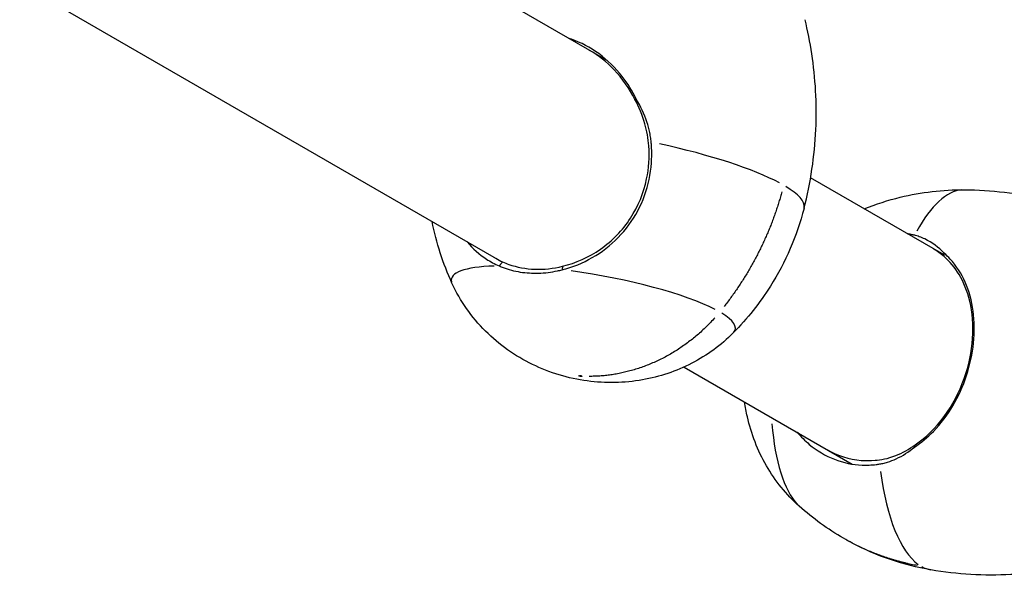
# Model space of a CAD drawing. Units: millimetres. Extents: x -2854 to 5467, y -249 to 5395.
# Drawn here: x 388 to 692, y 1961 to 2132 of the extents above; entities that cross this region are included whole.
import ezdxf

# ---------------------------------------------------------------- set-up
doc = ezdxf.new("R2010")
doc.units = ezdxf.units.MM
doc.header["$LTSCALE"] = 40
doc.layers.add('SW_Toestellen', color=2, linetype='Continuous')

msp = doc.modelspace()

# ---------------------------------------------------------------- linework, layer by layer
at = {"layer": 'SW_Toestellen'}
for p, q in [((569.22, 2119.29), (450.15, 2188.04)), ((388.04, 2143.07), (536.88, 2057.14)), ((673.08, 2059.33), (631.92, 2083.1)), ((535.92, 2056.04), (536.91, 2057.16)), ((555.42, 2055.79), (555.29, 2054.82)), ((592.91, 2024.79), (644.75, 1994.86))]:
    msp.add_line(p, q, dxfattribs=at)
for centre, major_axis, ratio, start_param, end_param in [((571.97, 2084.08), (-57.96, 10.25), 0.202947, 3.696416, 4.515641), ((571.97, 2084.08), (57.96, -10.25), 0.202947, 0.010715, 0.483069), ((674.84, 2020.79), (5.17, 58.63), 0.370527, 0.065611, 0.704014), ((674.84, 2020.79), (5.17, 58.63), 0.370527, 0.029889, 0.030144), ((571.97, 2084.08), (57.96, -10.25), 0.202947, 6.267526, 6.267658), ((564.92, 2044.2), (-43.78, 7.74), 0.202947, 5.52071, 6.374762), ((564.92, 2044.2), (-43.78, 7.74), 0.202947, 3.716865, 4.904175), ((564.92, 2044.2), (43.78, -7.74), 0.202947, 6.176578, 6.760079), ((636.58, 2024.17), (-3.91, -44.29), 0.370527, 5.135386, 5.966994), ((674.84, 2020.79), (-5.17, -58.63), 0.370527, 5.247679, 6.066904), ((674.84, 2020.79), (-5.17, -58.63), 0.370527, 6.119448, 6.24601), ((674.84, 2020.79), (-5.17, -58.63), 0.370527, 6.253042, 6.253297)]:
    msp.add_ellipse(centre, major_axis=major_axis, ratio=ratio, start_param=start_param, end_param=end_param, dxfattribs=at)
msp.add_ellipse((561, 2022), major_axis=(-0.497, 0.088), ratio=0.202947, dxfattribs=at)
for points, knots in [([(629.89, 2073.65), (630.91, 2077.62), (631.74, 2081.68), (632.95, 2089.83), (633.35, 2093.93), (633.72, 2102.04), (633.69, 2106.04), (633.26, 2113.86), (632.86, 2117.67), (631.75, 2125), (631.04, 2128.52), (630.21, 2131.88)], [2.6167552, 2.6167552, 2.6167552, 2.6167552, 2.6377433, 2.6377433, 2.6587314, 2.6587314, 2.6797194, 2.6797194, 2.7007075, 2.7007075, 2.7216956, 2.7216956, 2.7216956, 2.7216956]), ([(578.18, 2107.36), (576.97, 2109.86), (575.5, 2112.23), (571.72, 2117.07), (569.29, 2119.45), (563.98, 2123.33), (561.12, 2124.84), (557.94, 2125.92), (557.73, 2125.99), (557.51, 2126.06)], [-8.721891, -8.721891, -8.721891, -8.721891, -7.884223, -7.884223, -6.84386, -6.84386, -5.820489, -5.820489, -5.746139, -5.746139, -5.746139, -5.746139]), ([(577.73, 2107.3), (576.05, 2110.68), (573.88, 2113.78), (569.07, 2118.82), (566.53, 2120.85), (563.79, 2122.43)], [0.083494, 0.083494, 0.083494, 0.083494, 1.233535, 1.233535, 2.255348, 2.255348, 2.255348, 2.255348]), ([(555.43, 2055.84), (559.52, 2056.83), (563.52, 2058.62), (570.76, 2063.67), (573.92, 2066.9), (578.79, 2074.35), (580.47, 2078.45), (582.05, 2086.11), (582.27, 2089.54), (581.86, 2095.29), (581.46, 2097.53), (580.06, 2102.41), (579.01, 2104.92), (577.73, 2107.3)], [0.032608, 0.032608, 0.032608, 0.032608, 1.392912, 1.392912, 2.754845, 2.754845, 4.079518, 4.079518, 5.104661, 5.104661, 5.814998, 5.814998, 6.623711, 6.623711, 6.623711, 6.623711]), ([(582.76, 2094.16), (582.75, 2094.31), (582.71, 2094.71), (582.54, 2095.9), (582.44, 2096.48), (582.09, 2098.17), (581.8, 2099.27), (580.63, 2102.81), (579.52, 2105.16), (578.18, 2107.36)], [0, 0, 0, 0, 0.046255, 0.046255, 0.0898894, 0.0898894, 0.1749328, 0.1749328, 0.3677487, 0.3677487, 0.3677487, 0.3677487]), ([(555.28, 2054.77), (556.9, 2055.17), (558.52, 2055.7), (563.15, 2057.57), (566.1, 2059.25), (571.45, 2063.38), (573.86, 2065.83), (577.91, 2071.35), (579.54, 2074.41), (581.88, 2080.88), (582.59, 2084.29), (582.96, 2089.43), (582.97, 2091.15), (582.84, 2093.3), (582.8, 2093.73), (582.76, 2094.16)], [-5.299457, -5.299457, -5.299457, -5.299457, -4.772133, -4.772133, -3.753216, -3.753216, -2.7343, -2.7343, -1.715383, -1.715383, -0.696466, -0.696466, -0.187008, -0.187008, -0.058698, -0.058698, -0.058698, -0.058698]), ([(648.45, 2073.55), (652.07, 2075.01), (655.8, 2076.21), (666.02, 2078.71), (672.71, 2079.5), (679.35, 2079.45)], [1.411598, 1.411598, 1.411598, 1.411598, 2.587074, 2.587074, 4.590636, 4.590636, 4.590636, 4.590636]), ([(679.36, 2079.45), (683.47, 2079.42), (687.62, 2079.17), (695.84, 2078.2), (699.92, 2077.49), (707.84, 2075.68), (711.7, 2074.57), (719.1, 2072.02), (722.64, 2070.59), (729.33, 2067.5), (732.48, 2065.84), (735.44, 2064.12)], [6.0825276, 6.0825276, 6.0825276, 6.0825276, 6.1230504, 6.1230504, 6.1635733, 6.1635733, 6.2040961, 6.2040961, 6.2446189, 6.2446189, 6.2851382, 6.2851382, 6.2851382, 6.2851382]), ([(629.89, 2073.65), (627.73, 2065.24), (624.19, 2057.09), (616.27, 2044.55), (612.39, 2039.68), (608.07, 2035.3)], [0, 0, 0, 0, 2.607831, 2.607831, 4.461342, 4.461342, 4.461342, 4.461342]), ([(664.02, 2065.4), (663.68, 2065.49), (663.33, 2065.57), (662.56, 2065.74), (662.14, 2065.82), (661.72, 2065.89)], [-12.743181, -12.743181, -12.743181, -12.743181, -12.6129659, -12.6129659, -12.4574554, -12.4574554, -12.4574554, -12.4574554]), ([(673.1, 2059.88), (671.44, 2061.71), (669.46, 2063.2), (666.61, 2064.52), (666.04, 2064.76), (665.2, 2065.05), (664.94, 2065.13), (664.35, 2065.31), (664.18, 2065.36), (664.02, 2065.4)], [0.0312, 0.0312, 0.0312, 0.0312, 1.024479, 1.024479, 1.26253, 1.26253, 1.364812, 1.364812, 1.49699, 1.49699, 1.49699, 1.49699]), ([(526.06, 2063.38), (527.78, 2061.3), (529.75, 2059.52), (533.19, 2057.27), (534.5, 2056.57), (535.87, 2055.98)], [-8.957803, -8.957803, -8.957803, -8.957803, -8.027843, -8.027843, -7.50242, -7.50242, -7.50242, -7.50242]), ([(663.95, 2000.09), (666.02, 2001.45), (667.98, 2003.09), (672.02, 2007.25), (674.05, 2009.92), (677.49, 2015.75), (678.92, 2018.91), (681.08, 2025.45), (681.81, 2028.84), (682.51, 2035.57), (682.47, 2038.9), (681.62, 2045.24), (680.79, 2048.24), (678.41, 2053.63), (676.86, 2056.02), (674.39, 2058.7), (673.76, 2059.31), (673.1, 2059.88)], [-8.721891, -8.721891, -8.721891, -8.721891, -7.884223, -7.884223, -6.84386, -6.84386, -5.820489, -5.820489, -4.802073, -4.802073, -3.771927, -3.771927, -2.722339, -2.722339, -1.663772, -1.663772, -1.327128, -1.327128, -1.327128, -1.327128]), ([(664.16, 2000.81), (667.5, 2003.05), (670.52, 2006), (675.68, 2012.99), (677.78, 2016.98), (680.73, 2025.3), (681.61, 2029.48), (682.17, 2037.67), (681.86, 2041.56), (680.28, 2048.14), (679.17, 2050.88), (676.43, 2055.44), (674.87, 2057.3), (673.06, 2058.87)], [0.089238, 0.089238, 0.089238, 0.089238, 1.463279, 1.463279, 2.829449, 2.829449, 4.113731, 4.113731, 5.368193, 5.368193, 6.424822, 6.424822, 7.361635, 7.361635, 7.361635, 7.361635]), ([(535.87, 2055.98), (536.27, 2055.81), (536.67, 2055.64), (537.92, 2055.17), (538.79, 2054.89), (540.57, 2054.43), (541.47, 2054.23), (543.32, 2053.94), (544.25, 2053.84), (546.14, 2053.72), (547.09, 2053.71), (549.02, 2053.77), (549.99, 2053.84), (551.93, 2054.08), (552.91, 2054.24), (554.35, 2054.54), (554.82, 2054.65), (555.28, 2054.77)], [-7.50242, -7.50242, -7.50242, -7.50242, -7.350966, -7.350966, -7.03429, -7.03429, -6.717614, -6.717614, -6.400938, -6.400938, -6.084263, -6.084263, -5.767587, -5.767587, -5.450911, -5.450911, -5.299457, -5.299457, -5.299457, -5.299457]), ([(536.96, 2057.22), (537.58, 2056.94), (538.22, 2056.68), (541.4, 2055.55), (544.11, 2055.04), (549.7, 2054.84), (552.56, 2055.15), (555.43, 2055.84)], [0.015308, 0.015308, 0.015308, 0.015308, 0.26214, 0.26214, 1.219812, 1.219812, 2.169277, 2.169277, 2.169277, 2.169277]), ([(608.07, 2035.3), (604.36, 2031.54), (599.98, 2028.35), (590.53, 2023.48), (585.34, 2021.75), (574.49, 2019.84), (568.69, 2019.73), (557.23, 2021.28), (551.45, 2023.01), (540.83, 2028.18), (535.86, 2031.68), (527.42, 2040.1), (523.84, 2045.17), (521.34, 2050.64)], [0, 0, 0, 0, 1.585849, 1.585849, 3.190056, 3.190056, 4.890764, 4.890764, 6.65775, 6.65775, 8.432823, 8.432823, 10.236588, 10.236588, 10.236588, 10.236588]), ([(561.27, 2022.01), (561.27, 2022.01), (561.27, 2022.01), (561.27, 2022.02), (561.27, 2022.02), (561.26, 2022.02), (561.25, 2022.03), (561.22, 2022.03), (561.2, 2022.04), (561.16, 2022.05), (561.14, 2022.06), (561.08, 2022.07), (561.05, 2022.08), (560.98, 2022.09), (560.95, 2022.1), (560.88, 2022.1), (560.85, 2022.11), (560.81, 2022.11), (560.79, 2022.11), (560.76, 2022.11), (560.75, 2022.11), (560.74, 2022.11), (560.74, 2022.11), (560.74, 2022.11)], [3.230568, 3.230568, 3.230568, 3.230568, 3.267767, 3.267767, 3.389218, 3.389218, 3.54032, 3.54032, 3.728488, 3.728488, 3.952316, 3.952316, 4.200664, 4.200664, 4.457658, 4.457658, 4.705733, 4.705733, 4.925151, 4.925151, 5.099358, 5.099358, 5.175589, 5.175589, 5.175589, 5.175589]), ([(628.43, 1981.87), (624.44, 1985.44), (620.99, 1989.72), (615.6, 1999.04), (613.6, 2004.2), (612.09, 2010.97), (611.82, 2012.47), (611.61, 2013.99)], [0, 0, 0, 0, 1.609004, 1.609004, 3.231628, 3.231628, 3.689559, 3.689559, 3.689559, 3.689559]), ([(627.77, 2004.66), (628.93, 2003.31), (630.19, 2002.06), (633.91, 1998.97), (636.54, 1997.42), (642.05, 1995.26), (644.93, 1994.67), (649.26, 1994.5), (650.71, 1994.56), (652.51, 1994.79), (652.87, 1994.84), (653.23, 1994.9)], [-3.305637, -3.305637, -3.305637, -3.305637, -2.7343, -2.7343, -1.715383, -1.715383, -0.696466, -0.696466, -0.187008, -0.187008, -0.058698, -0.058698, -0.058698, -0.058698]), ([(636.98, 1999.34), (640.29, 1997.43), (643.85, 1996.32), (648.94, 1995.89), (650.37, 1995.9), (653.48, 1996.18), (655.64, 1996.51), (660.31, 1998.32), (662.3, 1999.44), (664.16, 2000.81)], [0.015677, 0.015677, 0.015677, 0.015677, 1.33109, 1.33109, 1.847478, 1.847478, 2.448396, 2.448396, 2.951271, 2.951271, 2.951271, 2.951271]), ([(653.23, 1994.9), (653.36, 1994.92), (653.69, 1994.98), (654.69, 1995.2), (655.16, 1995.33), (656.56, 1995.75), (657.46, 1996.1), (660.33, 1997.42), (662.21, 1998.64), (663.95, 2000.09)], [0, 0, 0, 0, 0.046255, 0.046255, 0.0898894, 0.0898894, 0.1749328, 0.1749328, 0.3677487, 0.3677487, 0.3677487, 0.3677487]), ([(669.01, 1962.25), (660.58, 1963.69), (652.29, 1966.52), (643.86, 1970.98), (642.97, 1971.47), (642.1, 1971.98)], [0, 0, 0, 0, 2.580018, 2.580018, 2.886163, 2.886163, 2.886163, 2.886163]), ([(726.91, 1967.52), (723.71, 1966.34), (720.31, 1965.26), (713.18, 1963.39), (709.44, 1962.6), (701.72, 1961.39), (697.72, 1960.98), (689.6, 1960.58), (685.47, 1960.59), (677.21, 1961.08), (673.08, 1961.56), (669.02, 1962.25)], [2.7981017, 2.7981017, 2.7981017, 2.7981017, 2.8386209, 2.8386209, 2.8791437, 2.8791437, 2.9196666, 2.9196666, 2.9601894, 2.9601894, 3.0007122, 3.0007122, 3.0007122, 3.0007122])]:
    msp.add_open_spline(points, degree=3, knots=knots, dxfattribs=at)
for points in [[(577.73, 2107.3), (577.88, 2107.32), (578.03, 2107.34), (578.18, 2107.36)], [(521.34, 2050.64), (518.59, 2056.68), (516.51, 2063.1), (515.2, 2069.65)], [(673.06, 2058.87), (672.08, 2059.75), (670.99, 2060.54), (669.81, 2061.22)], [(673.06, 2058.87), (673.07, 2059.21), (673.09, 2059.54), (673.1, 2059.88)], [(534.85, 2058.31), (535.54, 2057.91), (536.24, 2057.55), (536.96, 2057.22)], [(664.16, 2000.81), (664.09, 2000.57), (664.02, 2000.33), (663.95, 2000.09)], [(642.1, 1971.98), (637.21, 1974.79), (632.61, 1978.13), (628.43, 1981.87)]]:
    msp.add_open_spline(points, degree=3, dxfattribs=at)
for points, weights in [([(623.05, 2078.78), (619.62, 2066.09), (613.6, 2054.14), (605.3, 2043.5)], [0.997185890884, 0.981189902227, 0.981189902227, 0.997185890884]), ([(602.36, 2039.95), (592.01, 2028.32), (578.19, 2021.87), (563.68, 2021.91)], [0.98820077934, 0.921092669977, 0.920354423327, 0.985986039391]), ([(664.8, 1963.57), (657.22, 1964.99), (649.98, 1967.59), (643.22, 1971.34)], [0.99818885878, 0.987676228573, 0.983539506392, 0.985778692236])]:
    msp.add_rational_spline(points, weights, degree=3, dxfattribs=at)

doc.saveas('drawing.dxf')
